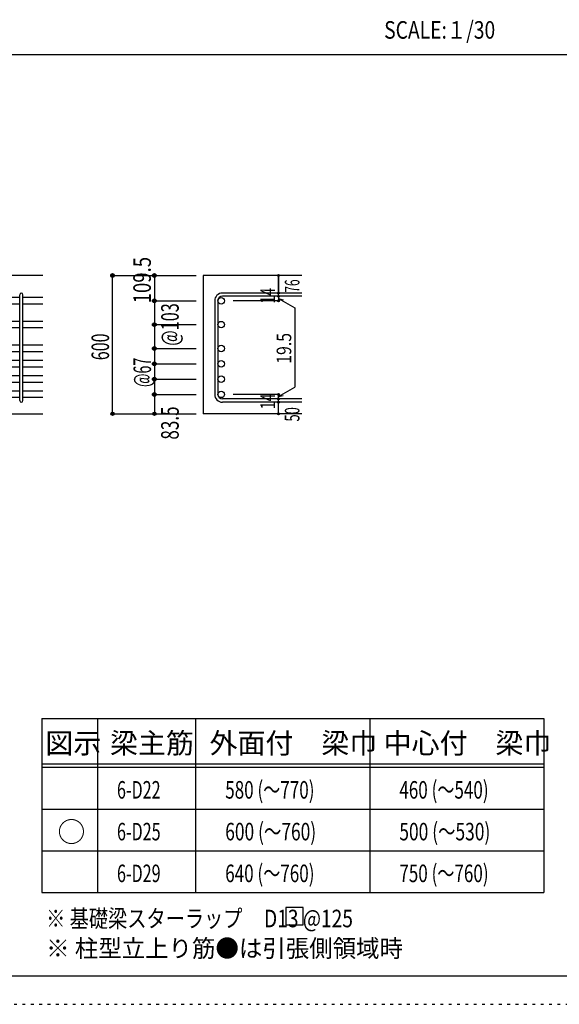
# Model space of a CAD drawing. Units: inches. Extents: x 141 to 12441, y 138 to 8778.
# Drawn here: x 7652 to 9977, y 138 to 4382 of the extents above; entities that cross this region are included whole.
import ezdxf

# ---------------------------------------------------------------- set-up
doc = ezdxf.new("R2010")
doc.units = ezdxf.units.IN
doc.header["$LTSCALE"] = 30
doc.header["$MEASUREMENT"] = 0
for name, pattern in [('CENTER', [12, 5, -0.8, 0.4, -0.8, 5]), ('DIVIDE', [13.2, 5, -0.8, 0.4, -0.8, 0.4, -0.8, 5]), ('DOT', [1.6, 0.4, -0.8, 0.4]), ('HIDDEN', [8, 1, -2, 2, -2, 1])]:
    doc.linetypes.add(name, pattern=pattern)
for name, color, linetype in [('002', 7, 'Continuous'), ('006', 7, 'Continuous'), ('007', 7, 'Continuous'), ('014', 7, 'Continuous'), ('104', 7, 'Continuous'), ('111', 7, 'Continuous'), ('241', 7, 'Continuous'), ('250', 7, 'Continuous')]:
    doc.layers.add(name, color=color, linetype=linetype)
doc.styles.add('DRACAD', font='txt', dxfattribs={"width": 0.85, "bigfont": 'extfont2'})

msp = doc.modelspace()

# ---------------------------------------------------------------- linework, layer by layer
at = {"layer": '002', "color": 2, "linetype": 'Continuous'}
for p, q in [((7752.4, 3280.1), (6352.4, 3280.1)), ((8867.4, 3280.1), (8442.4, 3280.1)), ((8442.4, 3280.1), (8442.4, 2683.6)), ((7352.4, 2683.6), (7752.4, 2683.6)), ((8867.4, 2683.6), (8442.4, 2683.6))]:
    msp.add_line(p, q, dxfattribs=at)
at = {"layer": '006', "color": 7, "linetype": 'Continuous'}
for p, q in [((7652.4, 3184.5), (7516.4, 3184.5)), ((7752.4, 3184.5), (7666.4, 3184.5)), ((7652.4, 3156.5), (7516.4, 3156.5)), ((7752.4, 3156.5), (7666.4, 3156.5)), ((7652.4, 3081.8), (7516.4, 3081.8)), ((7752.4, 3081.8), (7666.4, 3081.8)), ((7652.4, 3053.8), (7516.4, 3053.8)), ((7752.4, 3053.8), (7666.4, 3053.8)), ((7652.4, 2979.1), (7516.4, 2979.1)), ((7752.4, 2979.1), (7666.4, 2979.1)), ((7652.4, 2951.1), (7516.4, 2951.1)), ((7752.4, 2951.1), (7666.4, 2951.1)), ((7652.4, 2913.1), (7516.4, 2913.1)), ((7752.4, 2913.1), (7666.4, 2913.1)), ((7652.4, 2885.1), (7516.4, 2885.1)), ((7652.4, 2847.1), (7516.4, 2847.1)), ((7752.4, 2885.1), (7666.4, 2885.1)), ((7752.4, 2847.1), (7666.4, 2847.1)), ((7652.4, 2819.1), (7516.4, 2819.1)), ((7752.4, 2819.1), (7666.4, 2819.1)), ((7652.4, 2781.1), (7516.4, 2781.1)), ((7752.4, 2781.1), (7666.4, 2781.1)), ((7652.4, 2753.1), (7516.4, 2753.1)), ((7752.4, 2753.1), (7666.4, 2753.1))]:
    msp.add_line(p, q, dxfattribs=at)
at = {"layer": '006', "color": 3, "linetype": 'Continuous'}
for centre in [(8520.4, 3170.5), (8520.4, 3067.8), (8520.4, 2965.1), (8520.4, 2899.1), (8520.4, 2833.1), (8520.4, 2767.1)]:
    msp.add_circle(centre, 14, dxfattribs=at)
at = {"layer": '007', "color": 7, "linetype": 'Continuous'}
for p, q in [((7652.4, 2740.6), (7652.4, 3197)), ((7666.4, 2740.6), (7666.4, 3197)), ((8867.4, 3204), (8525.9, 3204)), ((8867.4, 3190), (8525.9, 3190)), ((8492.4, 3170.5), (8492.4, 2767.1)), ((8506.4, 3170.5), (8506.4, 2767.1)), ((8867.4, 2747.6), (8525.9, 2747.6)), ((8867.4, 2733.6), (8525.9, 2733.6))]:
    msp.add_line(p, q, dxfattribs=at)
for centre, radius, start, end in [((7659.4, 3197), 7, 0, 180), ((8525.9, 3170.5), 33.5, 90, 180), ((8525.9, 3170.5), 19.5, 90, 180), ((8525.9, 2767.1), 33.5, 180, 270), ((8525.9, 2767.1), 19.5, 180, 270), ((7659.4, 2740.6), 7, 180, 0)]:
    msp.add_arc(centre, radius, start, end, dxfattribs=at)
at = {"layer": '014', "color": 4, "linetype": 'Continuous'}
for p, q in [((8052.4, 3280.1), (8232.4, 3280.1)), ((8052.4, 3280.1), (8232.4, 3280.1)), ((8052.4, 2683.6), (8052.4, 3280.1)), ((8232.4, 3280.1), (8412.4, 3280.1)), ((8232.4, 3280.1), (8412.4, 3280.1)), ((8232.4, 3280.1), (8232.4, 3170.5)), ((8767.4, 3280.1), (8767.4, 3204)), ((8767.4, 3204), (8767.4, 3280.1)), ((8767.4, 3190), (8767.4, 3204)), ((8767.4, 3190), (8767.4, 3170.5)), ((8232.4, 3170.5), (8412.4, 3170.5)), ((8232.4, 3170.5), (8412.4, 3170.5)), ((8232.4, 3170.5), (8232.4, 3066.8)), ((8767.4, 3170.5), (8571.3, 3170.5)), ((8767.4, 3180.2), (8786.8, 3175.1)), ((8767.4, 3180.2), (8837.5, 3139.8)), ((8837.5, 3139.8), (8837.5, 2797.8)), ((8232.4, 3067.8), (8412.4, 3067.8)), ((8232.4, 3066.8), (8232.4, 2683.6)), ((8232.4, 2965.1), (8412.4, 2965.1)), ((8232.4, 2899.1), (8412.4, 2899.1)), ((8232.4, 2833.1), (8412.4, 2833.1)), ((8232.4, 2767.1), (8412.4, 2767.1)), ((8767.4, 2767.1), (8571.3, 2767.1)), ((8767.4, 2757.4), (8837.5, 2797.8)), ((8767.4, 2747.6), (8767.4, 2767.1)), ((8767.4, 2757.4), (8786.8, 2762.5)), ((8767.4, 2733.6), (8767.4, 2747.6)), ((8767.4, 2683.6), (8767.4, 2733.6)), ((8052.4, 2683.6), (8232.4, 2683.6)), ((8232.4, 2683.6), (8412.4, 2683.6))]:
    msp.add_line(p, q, dxfattribs=at)
for centre, radius in [((8052.4, 3280.1), 8), ((8052.4, 3280.1), 7.2), ((8052.4, 3280.1), 6.4), ((8052.4, 3280.1), 5.6), ((8052.4, 3280.1), 4.8), ((8052.4, 3280.1), 4), ((8052.4, 3280.1), 3.2), ((8052.4, 3280.1), 2.4), ((8052.4, 3280.1), 1.6), ((8052.4, 3280.1), 0.8), ((8232.4, 3280.1), 8), ((8232.4, 3280.1), 7.2), ((8232.4, 3280.1), 6.4), ((8232.4, 3280.1), 5.6), ((8232.4, 3280.1), 4.8), ((8232.4, 3280.1), 4), ((8232.4, 3280.1), 3.2), ((8232.4, 3280.1), 2.4), ((8232.4, 3280.1), 1.6), ((8232.4, 3280.1), 0.8), ((8767.4, 3280.1), 4), ((8767.4, 3280.1), 3.6), ((8767.4, 3280.1), 3.2), ((8767.4, 3280.1), 2.8), ((8767.4, 3280.1), 2.4), ((8767.4, 3280.1), 2), ((8767.4, 3280.1), 1.6), ((8767.4, 3280.1), 1.2), ((8767.4, 3280.1), 0.8), ((8767.4, 3280.1), 0.4), ((8767.4, 3204), 4), ((8767.4, 3190), 4), ((8767.4, 3204), 3.6), ((8767.4, 3190), 3.6), ((8767.4, 3204), 3.2), ((8767.4, 3190), 3.2), ((8767.4, 3204), 2.8), ((8767.4, 3190), 2.8), ((8767.4, 3204), 2.4), ((8767.4, 3190), 2.4), ((8767.4, 3204), 2), ((8767.4, 3190), 2), ((8767.4, 3204), 1.6), ((8767.4, 3190), 1.6), ((8767.4, 3204), 1.2), ((8767.4, 3190), 1.2), ((8767.4, 3204), 0.8), ((8767.4, 3190), 0.8), ((8767.4, 3204), 0.4), ((8767.4, 3190), 0.4), ((8232.4, 3170.5), 8), ((8232.4, 3170.5), 7.2), ((8232.4, 3170.5), 6.4), ((8232.4, 3170.5), 5.6), ((8232.4, 3170.5), 4.8), ((8232.4, 3170.5), 4), ((8232.4, 3170.5), 3.2), ((8232.4, 3170.5), 2.4), ((8232.4, 3170.5), 1.6), ((8232.4, 3170.5), 0.8), ((8767.4, 3170.5), 4), ((8767.4, 3170.5), 3.6), ((8767.4, 3170.5), 3.2), ((8767.4, 3170.5), 2.8), ((8767.4, 3170.5), 2.4), ((8767.4, 3170.5), 2), ((8767.4, 3170.5), 1.6), ((8767.4, 3170.5), 1.2), ((8767.4, 3170.5), 0.8), ((8767.4, 3170.5), 0.4), ((8232.4, 3067.8), 8), ((8232.4, 3067.8), 7.2), ((8232.4, 3067.8), 6.4), ((8232.4, 3067.8), 5.6), ((8232.4, 3067.8), 4.8), ((8232.4, 3067.8), 4), ((8232.4, 3067.8), 3.2), ((8232.4, 3067.8), 2.4), ((8232.4, 3067.8), 1.6), ((8232.4, 3067.8), 0.8), ((8232.4, 2965.1), 8), ((8232.4, 2965.1), 7.2), ((8232.4, 2965.1), 6.4), ((8232.4, 2965.1), 5.6), ((8232.4, 2965.1), 4.8), ((8232.4, 2965.1), 4), ((8232.4, 2965.1), 3.2), ((8232.4, 2965.1), 2.4), ((8232.4, 2965.1), 1.6), ((8232.4, 2965.1), 0.8), ((8232.4, 2899.1), 8), ((8232.4, 2899.1), 7.2), ((8232.4, 2899.1), 6.4), ((8232.4, 2899.1), 5.6), ((8232.4, 2899.1), 4.8), ((8232.4, 2899.1), 4), ((8232.4, 2899.1), 3.2), ((8232.4, 2899.1), 2.4), ((8232.4, 2899.1), 1.6), ((8232.4, 2899.1), 0.8), ((8232.4, 2833.1), 8), ((8232.4, 2833.1), 7.2), ((8232.4, 2833.1), 6.4), ((8232.4, 2833.1), 5.6), ((8232.4, 2833.1), 4.8), ((8232.4, 2833.1), 4), ((8232.4, 2833.1), 3.2), ((8232.4, 2833.1), 2.4), ((8232.4, 2833.1), 1.6), ((8232.4, 2833.1), 0.8), ((8232.4, 2767.1), 8), ((8232.4, 2767.1), 7.2), ((8232.4, 2767.1), 6.4), ((8232.4, 2767.1), 5.6), ((8232.4, 2767.1), 4.8), ((8232.4, 2767.1), 4), ((8232.4, 2767.1), 3.2), ((8232.4, 2767.1), 2.4), ((8232.4, 2767.1), 1.6), ((8232.4, 2767.1), 0.8), ((8767.4, 2767.1), 4), ((8767.4, 2767.1), 3.6), ((8767.4, 2767.1), 3.2), ((8767.4, 2767.1), 2.8), ((8767.4, 2767.1), 2.4), ((8767.4, 2767.1), 2), ((8767.4, 2767.1), 1.6), ((8767.4, 2767.1), 1.2), ((8767.4, 2767.1), 0.8), ((8767.4, 2767.1), 0.4), ((8767.4, 2747.6), 4), ((8767.4, 2733.6), 4), ((8767.4, 2747.6), 3.6), ((8767.4, 2733.6), 3.6), ((8767.4, 2747.6), 3.2), ((8767.4, 2733.6), 3.2), ((8767.4, 2747.6), 2.8), ((8767.4, 2733.6), 2.8), ((8767.4, 2747.6), 2.4), ((8767.4, 2733.6), 2.4), ((8767.4, 2747.6), 2), ((8767.4, 2733.6), 2), ((8767.4, 2747.6), 1.6), ((8767.4, 2733.6), 1.6), ((8767.4, 2747.6), 1.2), ((8767.4, 2733.6), 1.2), ((8767.4, 2747.6), 0.8), ((8767.4, 2733.6), 0.8), ((8767.4, 2747.6), 0.4), ((8767.4, 2733.6), 0.4), ((8052.4, 2683.6), 7.2), ((8052.4, 2683.6), 6.4), ((8052.4, 2683.6), 5.6), ((8052.4, 2683.6), 4.8), ((8052.4, 2683.6), 4), ((8052.4, 2683.6), 3.2), ((8052.4, 2683.6), 2.4), ((8052.4, 2683.6), 1.6), ((8052.4, 2683.6), 0.8), ((8232.4, 2683.6), 7.2), ((8232.4, 2683.6), 6.4), ((8232.4, 2683.6), 5.6), ((8232.4, 2683.6), 4.8), ((8232.4, 2683.6), 4), ((8232.4, 2683.6), 3.2), ((8232.4, 2683.6), 2.4), ((8232.4, 2683.6), 1.6), ((8232.4, 2683.6), 0.8), ((8767.4, 2683.6), 4), ((8767.4, 2683.6), 3.6), ((8767.4, 2683.6), 3.2), ((8767.4, 2683.6), 2.8), ((8767.4, 2683.6), 2.4), ((8767.4, 2683.6), 2), ((8767.4, 2683.6), 1.6), ((8767.4, 2683.6), 1.2), ((8767.4, 2683.6), 0.8), ((8767.4, 2683.6), 0.4)]:
    msp.add_circle(centre, radius, dxfattribs=at)
at = {"layer": '014', "color": 7, "linetype": 'Continuous'}
for p in [(8052.4, 3280.1), (8052.4, 3280.1), (8052.4, 3280.1), (8052.4, 3280.1), (8052.4, 3280.1), (8052.4, 3280.1), (8052.4, 3280.1), (8052.4, 3280.1), (8052.4, 3280.1), (8052.4, 3280.1), (8052.4, 3280.1), (8052.4, 3280.1), (8052.4, 3280.1), (8052.4, 3280.1), (8052.4, 3280.1), (8052.4, 3280.1), (8052.4, 3280.1), (8052.4, 3280.1), (8052.4, 3280.1), (8052.4, 3280.1), (8052.4, 3280.1), (8052.4, 3280.1), (8232.4, 3280.1), (8232.4, 3280.1), (8232.4, 3280.1), (8232.4, 3280.1), (8232.4, 3280.1), (8232.4, 3280.1), (8232.4, 3280.1), (8232.4, 3280.1), (8232.4, 3280.1), (8232.4, 3280.1), (8232.4, 3280.1), (8232.4, 3280.1), (8232.4, 3280.1), (8232.4, 3280.1), (8232.4, 3280.1), (8232.4, 3280.1), (8232.4, 3280.1), (8767.4, 3280.1), (8767.4, 3280.1), (8767.4, 3280.1), (8767.4, 3204), (8767.4, 3204), (8767.4, 3204), (8767.4, 3190), (8767.4, 3190), (8232.4, 3170.5), (8232.4, 3170.5), (8232.4, 3170.5), (8232.4, 3170.5), (8232.4, 3170.5), (8232.4, 3170.5), (8232.4, 3170.5), (8232.4, 3170.5), (8232.4, 3170.5), (8232.4, 3170.5), (8232.4, 3170.5), (8232.4, 3170.5), (8232.4, 3170.5), (8232.4, 3170.5), (8232.4, 3170.5), (8232.4, 3170.5), (8232.4, 3170.5), (8232.4, 3170.5), (8232.4, 3170.5), (8767.4, 3170.5), (8767.4, 3170.5), (8767.4, 3170.5), (8767.4, 3170.5), (8232.4, 3067.8), (8232.4, 3067.8), (8232.4, 3067.8), (8232.4, 3067.8), (8232.4, 3067.8), (8232.4, 3067.8), (8232.4, 3067.8), (8232.4, 3067.8), (8232.4, 3067.8), (8232.4, 3067.8), (8232.4, 3067.8), (8232.4, 3067.8), (8232.4, 3067.8), (8232.4, 3067.8), (8232.4, 3067.8), (8232.4, 3067.8), (8232.4, 2965.1), (8232.4, 2965.1), (8232.4, 2965.1), (8232.4, 2965.1), (8232.4, 2965.1), (8232.4, 2965.1), (8232.4, 2965.1), (8232.4, 2965.1), (8232.4, 2965.1), (8232.4, 2965.1), (8232.4, 2965.1), (8232.4, 2965.1), (8232.4, 2965.1), (8232.4, 2965.1), (8232.4, 2965.1), (8232.4, 2965.1), (8232.4, 2899.1), (8232.4, 2899.1), (8232.4, 2899.1), (8232.4, 2899.1), (8232.4, 2899.1), (8232.4, 2899.1), (8232.4, 2899.1), (8232.4, 2899.1), (8232.4, 2899.1), (8232.4, 2899.1), (8232.4, 2899.1), (8232.4, 2899.1), (8232.4, 2899.1), (8232.4, 2899.1), (8232.4, 2899.1), (8232.4, 2899.1), (8232.4, 2833.1), (8232.4, 2833.1), (8232.4, 2833.1), (8232.4, 2833.1), (8232.4, 2833.1), (8232.4, 2833.1), (8232.4, 2833.1), (8232.4, 2833.1), (8232.4, 2833.1), (8232.4, 2833.1), (8232.4, 2833.1), (8232.4, 2833.1), (8232.4, 2833.1), (8232.4, 2833.1), (8232.4, 2833.1), (8232.4, 2833.1), (8232.4, 2767.1), (8232.4, 2767.1), (8232.4, 2767.1), (8232.4, 2767.1), (8232.4, 2767.1), (8232.4, 2767.1), (8232.4, 2767.1), (8232.4, 2767.1), (8232.4, 2767.1), (8232.4, 2767.1), (8232.4, 2767.1), (8232.4, 2767.1), (8232.4, 2767.1), (8232.4, 2767.1), (8232.4, 2767.1), (8232.4, 2767.1), (8767.4, 2767.1), (8767.4, 2767.1), (8767.4, 2767.1), (8767.4, 2767.1), (8767.4, 2767.1), (8767.4, 2767.1), (8767.4, 2767.1), (8767.4, 2747.6), (8767.4, 2747.6), (8767.4, 2733.6), (8767.4, 2733.6), (8052.4, 2683.6), (8052.4, 2683.6), (8052.4, 2683.6), (8052.4, 2683.6), (8052.4, 2683.6), (8052.4, 2683.6), (8052.4, 2683.6), (8052.4, 2683.6), (8052.4, 2683.6), (8052.4, 2683.6), (8052.4, 2683.6), (8052.4, 2683.6), (8052.4, 2683.6), (8052.4, 2683.6), (8052.4, 2683.6), (8052.4, 2683.6), (8052.4, 2683.6), (8052.4, 2683.6), (8052.4, 2683.6), (8052.4, 2683.6), (8052.4, 2683.6), (8052.4, 2683.6), (8232.4, 2683.6), (8232.4, 2683.6), (8232.4, 2683.6), (8232.4, 2683.6), (8232.4, 2683.6), (8232.4, 2683.6), (8232.4, 2683.6), (8232.4, 2683.6), (8232.4, 2683.6), (8232.4, 2683.6), (8232.4, 2683.6), (8232.4, 2683.6), (8232.4, 2683.6), (8232.4, 2683.6), (8232.4, 2683.6), (8232.4, 2683.6), (8767.4, 2683.6), (8767.4, 2683.6)]:
    msp.add_point(p, dxfattribs=at)
at = {"layer": '104', "color": 7, "linetype": 'Continuous'}
for p, q in [((8873.3, 555.2), (8798.3, 555.2)), ((8798.3, 555.2), (8798.3, 480.2)), ((8873.3, 480.2), (8873.3, 555.2)), ((8798.3, 480.2), (8873.3, 480.2))]:
    msp.add_line(p, q, dxfattribs=at)
at = {"layer": '111', "color": 3, "linetype": 'Continuous'}
for p, q in [((7747.7, 1369.6), (7747.7, 619.6)), ((7747.7, 1369.6), (9910.2, 1369.6)), ((9910.2, 1369.6), (9910.2, 619.6)), ((7747.7, 619.6), (9910.2, 619.6))]:
    msp.add_line(p, q, dxfattribs=at)
at = {"layer": '111', "color": 7, "linetype": 'Continuous'}
for p, q in [((7987.7, 1369.6), (7987.7, 619.6)), ((8410.2, 1369.6), (8410.2, 619.6)), ((9160.2, 1369.6), (9160.2, 619.6)), ((7747.7, 1174.6), (9910.2, 1174.6)), ((7747.7, 1159.6), (9910.2, 1159.6)), ((7747.7, 979.6), (9910.2, 979.6)), ((7747.7, 799.6), (9910.2, 799.6))]:
    msp.add_line(p, q, dxfattribs=at)
at = {"layer": '241', "color": 2, "linetype": 'Continuous'}
msp.add_line((327.1, 4233), (10023.6, 4233), dxfattribs=at)
at = {"layer": '241', "color": 6, "linetype": 'Continuous'}
msp.add_line((12254.1, 259.8), (327.1, 259.8), dxfattribs=at)
at = {"layer": '250', "color": 172, "linetype": 'DOT'}
msp.add_line((140.6, 138), (12440.6, 138), dxfattribs=at)

# ---------------------------------------------------------------- texts
at = {"layer": '014', "color": 4, "linetype": 'DOT', "style": 'DRACAD'}
for s, height, width, p in [('109.5', 75.63, 0.776762, (8217.4, 3159.6)), ('14', 63.03, 0.713857, (8752.2, 3158.6)), ('19.5', 63.03, 0.793333, (8822.2, 2899.2)), ('@67', 75.63, 0.595, (8218.2, 2798.9)), ('14', 63.03, 0.713857, (8752.2, 2702.9)), ('83.5', 75.63, 0.714071, (8337.4, 2572.1))]:
    msp.add_text(s, height=height, rotation=90, dxfattribs=dict(at, width=width)).set_placement(p)
at = {"layer": '014', "color": 4, "linetype": 'DIVIDE', "style": 'DRACAD'}
for s, width, p in [('76', 0.595, (8857.6, 3205.8)), ('50', 0.650273, (8857.4, 2650.1))]:
    msp.add_text(s, height=63.03, rotation=90, dxfattribs=dict(at, width=width)).set_placement(p)
at = {"layer": '014', "color": 4, "linetype": 'CENTER', "style": 'DRACAD'}
for s, width, p in [('@103', 0.680583, (8337.4, 2976.8)), ('600', 0.671053, (8037.4, 2914.4))]:
    msp.add_text(s, height=75.63, rotation=90, dxfattribs=dict(at, width=width)).set_placement(p)
at = {"layer": '104', "color": 2, "linetype": 'CENTER', "style": 'DRACAD', "width": 0.805802}
msp.add_text('SCALE:１/30', height=75.63, dxfattribs=at).set_placement((9222.3, 4300.5))
at = {"layer": '104', "color": 2, "linetype": 'CENTER', "style": 'DRACAD'}
for s, height, p in [('梁主筋', 88.24, (8041.5, 1219.6)), ('外面付\u3000梁巾', 88.24, (8470.2, 1219.6)), ('中心付\u3000梁巾', 88.24, (9220.2, 1219.6)), ('図示', 88.24, (7762.7, 1219.6)), ('○', 88.2, (7815.2, 837.1))]:
    msp.add_text(s, height=height, dxfattribs=at).set_placement(p)
at = {"layer": '104', "color": 7, "linetype": 'CENTER', "style": 'DRACAD'}
for s, width, p in [('580 (～770)', 0.712652, (8537.7, 1024.6)), ('460 (～540)', 0.712652, (9287.7, 1024.6)), ('600 (～760)', 0.726093, (8537.7, 844.6)), ('500 (～530)', 0.726093, (9287.7, 844.6)), ('640 (～760)', 0.712652, (8537.7, 664.6)), ('750 (～760)', 0.712652, (9287.7, 664.6))]:
    msp.add_text(s, height=75.63, dxfattribs=dict(at, width=width)).set_placement(p)
at = {"layer": '104', "color": 7, "linetype": 'DOT', "style": 'DRACAD', "width": 0.674333}
for s, p in [('6-D22', (8071.5, 1024.6)), ('6-D25', (8071.5, 844.6)), ('6-D29', (8071.5, 664.6))]:
    msp.add_text(s, height=75.63, dxfattribs=at).set_placement(p)
at = {"layer": '104', "color": 7, "linetype": 'Continuous', "style": 'DRACAD', "width": 0.801696}
msp.add_text('※ 基礎梁スターラップ     D13 @125', height=75.63, dxfattribs=at).set_placement((7766.3, 470))
at = {"layer": '104', "color": 7, "linetype": 'HIDDEN', "style": 'DRACAD', "width": 0.978515}
msp.add_text('※ 柱型立上り筋●は引張側領域時', height=75.63, dxfattribs=at).set_placement((7766.3, 341.5))

doc.saveas('drawing.dxf')
